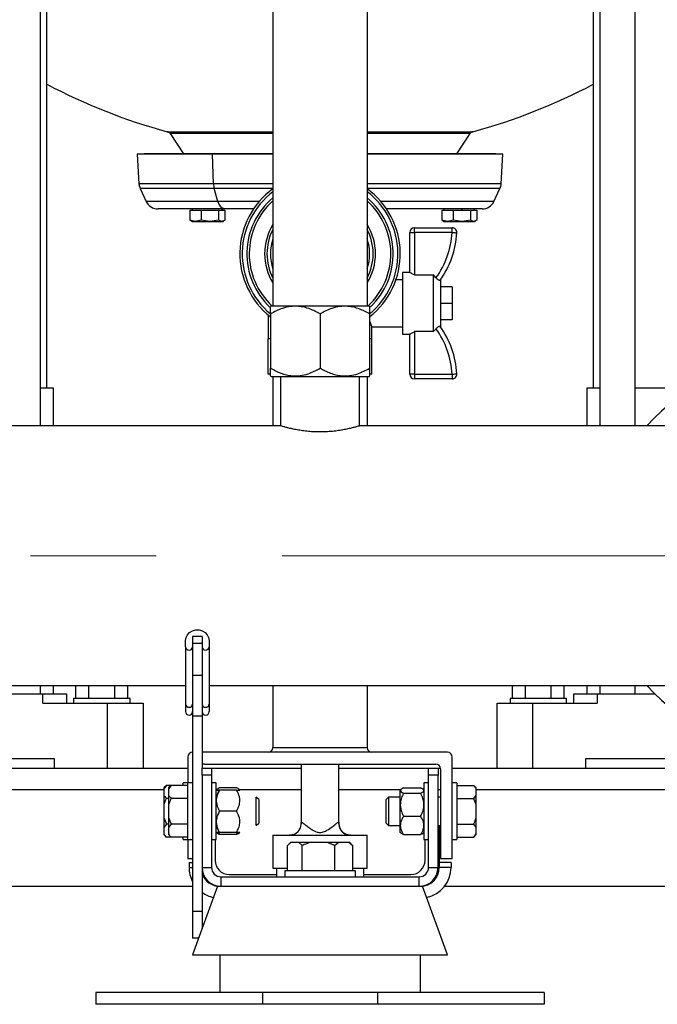
# Model space of a CAD drawing. Units: millimetres. Extents: x 4 to 416, y 4 to 293.
# Drawn here: x 88 to 101, y 66 to 86 of the extents above; entities that cross this region are included whole.
import ezdxf

# ---------------------------------------------------------------- set-up
doc = ezdxf.new("R2010")
doc.units = ezdxf.units.MM
doc.linetypes.add('CENTERX2', pattern=[20.32, 12.7, -2.54, 2.54, -2.54])
doc.layers.add('FORMAT', color=7, linetype='Continuous')

msp = doc.modelspace()

# ---------------------------------------------------------------- linework, layer by layer
at = {"color": 7, "linetype": 'Continuous', "lineweight": 25}
for p, q in [((93.326, 106.789), (93.326, 80.558)), ((95.23, 106.789), (95.23, 80.558)), ((88.635, 78.134), (88.635, 94.2)), ((88.766, 78.896), (88.766, 94.2)), ((99.79, 94.2), (99.79, 78.896)), ((99.921, 94.2), (99.921, 78.134)), ((100.635, 78.134), (100.635, 94.2)), ((91.25, 84.028), (91.52, 83.623)), ((97.036, 83.623), (97.306, 84.028)), ((90.73, 83.623), (90.588, 83.615)), ((90.588, 83.615), (90.624, 83.018)), ((92.109, 83.615), (90.588, 83.615)), ((92.193, 83.623), (90.73, 83.623)), ((92.193, 83.623), (92.109, 83.615)), ((93.326, 83.615), (92.109, 83.615)), ((92.13, 83.018), (92.109, 83.615)), ((93.326, 83.623), (92.193, 83.623)), ((97.826, 83.623), (95.23, 83.623)), ((97.969, 83.615), (95.23, 83.615)), ((97.969, 83.615), (97.826, 83.623)), ((97.932, 83.018), (97.969, 83.615)), ((90.648, 82.923), (90.77, 82.661)), ((92.216, 82.661), (92.144, 82.923)), ((97.786, 82.661), (97.908, 82.923)), ((92.356, 82.51), (91.008, 82.51)), ((91.653, 82.482), (91.653, 82.285)), ((91.653, 82.482), (91.766, 82.482)), ((91.696, 82.51), (91.696, 82.482)), ((91.766, 82.482), (91.879, 82.482)), ((91.879, 82.482), (91.879, 82.285)), ((91.879, 82.482), (92.056, 82.482)), ((92.056, 82.482), (92.232, 82.482)), ((92.232, 82.482), (92.232, 82.285)), ((92.232, 82.482), (92.295, 82.482)), ((92.295, 82.51), (92.295, 82.482)), ((92.295, 82.482), (92.358, 82.482)), ((92.315, 82.482), (92.315, 82.51)), ((92.935, 82.51), (92.356, 82.51)), ((92.358, 82.482), (92.358, 82.285)), ((97.549, 82.51), (95.621, 82.51)), ((96.735, 82.482), (96.735, 82.285)), ((96.735, 82.482), (96.848, 82.482)), ((96.778, 82.51), (96.778, 82.482)), ((96.848, 82.482), (96.961, 82.482)), ((96.961, 82.482), (96.961, 82.285)), ((96.961, 82.482), (97.137, 82.482)), ((97.137, 82.51), (97.137, 82.482)), ((97.137, 82.482), (97.314, 82.482)), ((97.314, 82.482), (97.314, 82.285)), ((97.314, 82.482), (97.377, 82.482)), ((97.377, 82.482), (97.44, 82.482)), ((97.397, 82.482), (97.397, 82.51)), ((97.44, 82.482), (97.44, 82.285)), ((91.766, 82.258), (91.653, 82.285)), ((91.653, 82.285), (91.674, 82.276)), ((91.672, 82.271), (91.696, 82.258)), ((91.696, 82.258), (91.766, 82.258)), ((91.879, 82.285), (91.766, 82.258)), ((91.766, 82.258), (92.056, 82.258)), ((92.056, 82.258), (91.879, 82.285)), ((92.232, 82.285), (92.056, 82.258)), ((92.056, 82.258), (92.295, 82.258)), ((92.295, 82.258), (92.232, 82.285)), ((92.358, 82.285), (92.295, 82.258)), ((92.295, 82.258), (92.315, 82.258)), ((92.315, 82.258), (92.338, 82.271)), ((96.848, 82.258), (96.735, 82.285)), ((96.735, 82.285), (96.756, 82.276)), ((96.754, 82.272), (96.778, 82.258)), ((96.778, 82.258), (96.848, 82.258)), ((96.961, 82.285), (96.848, 82.258)), ((96.848, 82.258), (97.137, 82.258)), ((97.137, 82.258), (96.961, 82.285)), ((97.314, 82.285), (97.137, 82.258)), ((97.137, 82.258), (97.377, 82.258)), ((97.377, 82.258), (97.314, 82.285)), ((97.44, 82.285), (97.377, 82.258)), ((97.377, 82.258), (97.397, 82.258)), ((97.397, 82.258), (97.421, 82.272)), ((96.088, 82.034), (96.183, 82.034)), ((96.088, 81.224), (96.088, 82.034)), ((96.183, 82.034), (96.183, 82.129)), ((96.183, 82.129), (96.942, 82.129)), ((96.942, 82.034), (96.183, 82.034)), ((96.183, 82.034), (96.183, 81.179)), ((96.942, 82.034), (96.942, 82.129)), ((96.088, 81.224), (95.945, 81.224)), ((95.945, 81.224), (95.945, 79.986)), ((95.945, 81.082), (95.81, 81.082)), ((96.187, 81.177), (96.183, 81.179)), ((96.187, 81.177), (96.564, 81.177)), ((96.564, 80.034), (96.564, 81.177)), ((96.616, 81.119), (96.564, 81.177)), ((96.707, 81.082), (96.707, 80.129)), ((96.945, 80.939), (96.707, 80.939)), ((96.945, 80.939), (96.945, 80.605)), ((93.29, 80.558), (93.278, 80.546)), ((93.29, 80.558), (94.278, 80.558)), ((94.278, 80.558), (95.266, 80.558)), ((95.278, 80.546), (95.266, 80.558)), ((96.945, 80.605), (96.707, 80.605)), ((96.945, 80.605), (96.945, 80.272)), ((93.23, 80.371), (93.23, 79.891)), ((93.278, 80.392), (93.278, 79.296)), ((94.278, 80.392), (94.278, 79.296)), ((95.278, 80.392), (95.278, 79.296)), ((96.945, 80.272), (96.707, 80.272)), ((95.326, 79.891), (95.326, 80.135)), ((95.326, 80.129), (95.945, 80.129)), ((96.187, 80.034), (96.183, 80.032)), ((96.183, 80.032), (96.183, 79.177)), ((96.564, 80.034), (96.187, 80.034)), ((93.278, 79.891), (93.23, 79.891)), ((93.233, 79.177), (93.233, 79.891)), ((95.326, 79.891), (95.278, 79.891)), ((95.323, 79.177), (95.323, 79.891)), ((95.945, 79.986), (96.088, 79.986)), ((96.088, 79.177), (96.088, 79.986)), ((93.278, 79.177), (93.233, 79.177)), ((93.278, 79.142), (93.29, 79.13)), ((93.29, 79.13), (94.278, 79.13)), ((93.326, 79.13), (93.326, 78.134)), ((93.483, 79.13), (93.483, 78.133)), ((94.278, 79.13), (95.266, 79.13)), ((95.073, 78.133), (95.073, 79.13)), ((95.23, 79.13), (95.23, 78.134)), ((95.266, 79.13), (95.278, 79.142)), ((95.323, 79.177), (95.278, 79.177)), ((96.183, 79.177), (96.088, 79.177)), ((96.183, 79.177), (96.942, 79.177)), ((96.183, 79.177), (96.183, 79.082)), ((96.942, 79.082), (96.183, 79.082)), ((96.942, 79.177), (96.942, 79.082)), ((88.897, 78.896), (88.635, 78.896)), ((88.897, 78.134), (88.897, 78.896)), ((99.659, 78.896), (99.659, 78.134)), ((99.921, 78.896), (99.659, 78.896)), ((101.801, 78.896), (100.635, 78.896)), ((93.485, 78.134), (77.278, 78.134)), ((112.533, 78.134), (95.07, 78.134)), ((91.897, 73.884), (91.707, 73.884)), ((91.707, 73.884), (91.707, 73.746)), ((91.897, 73.884), (91.897, 73.746)), ((91.564, 73.676), (91.564, 73.806)), ((91.564, 73.676), (91.564, 72.524)), ((91.897, 73.746), (91.707, 73.746)), ((91.707, 73.746), (91.707, 73.099)), ((91.897, 73.746), (91.897, 73.099)), ((92.04, 73.806), (92.04, 73.676)), ((92.04, 73.676), (92.04, 72.524)), ((91.897, 73.099), (91.707, 73.099)), ((91.707, 73.099), (91.707, 72.282)), ((91.897, 73.099), (91.897, 72.282)), ((77.278, 72.896), (91.564, 72.896)), ((88.635, 72.729), (88.635, 72.896)), ((88.897, 72.729), (88.897, 72.896)), ((89.351, 72.634), (89.351, 72.896)), ((89.612, 72.634), (89.612, 72.896)), ((90.135, 72.634), (90.135, 72.896)), ((90.396, 72.634), (90.396, 72.896)), ((92.04, 72.896), (115.707, 72.896)), ((93.326, 72.896), (93.326, 71.646)), ((95.23, 72.896), (95.23, 71.646)), ((98.16, 72.634), (98.16, 72.896)), ((98.422, 72.634), (98.422, 72.896)), ((98.944, 72.634), (98.944, 72.896)), ((99.205, 72.634), (99.205, 72.896)), ((99.659, 72.896), (99.659, 72.729)), ((99.921, 72.896), (99.921, 72.729)), ((100.635, 72.729), (100.635, 72.896)), ((87.524, 72.729), (88.683, 72.729)), ((88.683, 72.539), (88.683, 72.729)), ((88.683, 72.729), (89.159, 72.729)), ((89.159, 72.729), (89.159, 72.539)), ((99.397, 72.539), (99.397, 72.729)), ((99.397, 72.729), (99.873, 72.729)), ((99.873, 72.729), (99.873, 72.539)), ((99.873, 72.729), (101.032, 72.729)), ((88.683, 72.539), (89.992, 72.539)), ((89.302, 72.634), (89.302, 72.539)), ((90.445, 72.634), (89.302, 72.634)), ((89.992, 71.229), (89.992, 72.539)), ((89.992, 72.539), (90.707, 72.539)), ((90.445, 72.539), (90.445, 72.634)), ((90.707, 72.539), (90.707, 71.229)), ((91.564, 72.524), (91.564, 72.372)), ((92.04, 72.524), (92.04, 72.372)), ((97.85, 71.229), (97.85, 72.539)), ((97.85, 72.539), (98.564, 72.539)), ((98.111, 72.634), (98.111, 72.539)), ((98.683, 72.634), (98.111, 72.634)), ((98.564, 72.539), (98.564, 71.229)), ((98.564, 72.539), (99.873, 72.539)), ((99.254, 72.634), (98.683, 72.634)), ((99.254, 72.539), (99.254, 72.634)), ((91.897, 72.282), (91.707, 72.282)), ((91.707, 72.282), (91.707, 68.339)), ((91.897, 72.282), (91.897, 71.229)), ((96.85, 71.55), (91.897, 71.55)), ((93.326, 71.646), (95.23, 71.646)), ((88.921, 71.42), (80.588, 71.42)), ((88.921, 71.229), (88.921, 71.42)), ((91.611, 71.455), (91.611, 70.931)), ((91.945, 71.312), (96.611, 71.312)), ((93.897, 71.312), (93.897, 70.109)), ((94.659, 70.104), (94.659, 71.312)), ((96.945, 69.408), (96.945, 71.455)), ((107.969, 71.42), (99.635, 71.42)), ((99.635, 71.42), (99.635, 71.229)), ((77.278, 71.229), (91.611, 71.229)), ((91.897, 71.229), (92.088, 71.229)), ((91.897, 71.09), (91.897, 71.229)), ((92.088, 71.229), (92.088, 71.09)), ((92.088, 71.229), (93.897, 71.229)), ((94.659, 71.229), (96.469, 71.229)), ((96.469, 71.229), (96.659, 71.229)), ((96.469, 71.09), (96.469, 71.229)), ((96.659, 71.229), (96.659, 71.09)), ((96.659, 71.229), (96.706, 71.229)), ((96.707, 71.217), (96.707, 69.408)), ((96.945, 71.229), (110.945, 71.229)), ((91.611, 70.931), (91.516, 70.931)), ((91.516, 70.882), (91.516, 70.931)), ((91.707, 70.931), (91.611, 70.931)), ((91.611, 69.789), (91.611, 70.931)), ((92.088, 71.09), (91.897, 71.09)), ((91.897, 71.09), (91.897, 69.229)), ((92.088, 71.09), (92.088, 69.229)), ((92.183, 70.931), (92.088, 70.931)), ((92.183, 70.929), (92.183, 70.931)), ((92.183, 69.789), (92.183, 70.929)), ((96.469, 70.931), (96.373, 70.931)), ((96.373, 70.931), (96.373, 69.789)), ((96.469, 69.229), (96.469, 71.09)), ((96.659, 71.09), (96.469, 71.09)), ((96.659, 69.229), (96.659, 71.09)), ((97.04, 70.931), (96.945, 70.931)), ((97.04, 70.931), (97.04, 69.789)), ((91.178, 70.882), (91.126, 70.83)), ((91.178, 70.882), (91.126, 70.815)), ((91.126, 70.83), (91.126, 70.815)), ((91.126, 70.815), (91.126, 70.688)), ((91.274, 70.882), (91.178, 70.882)), ((91.274, 70.882), (91.221, 70.83)), ((91.274, 70.882), (91.221, 70.815)), ((91.221, 70.83), (91.221, 70.815)), ((91.221, 70.815), (91.221, 70.688)), ((91.611, 70.882), (91.274, 70.882)), ((92.194, 70.8), (92.183, 70.789)), ((92.183, 70.789), (92.183, 70.788)), ((92.195, 70.801), (92.194, 70.8)), ((92.592, 70.83), (92.25, 70.83)), ((92.592, 70.789), (92.25, 70.789)), ((92.659, 70.788), (92.647, 70.801)), ((95.909, 70.8), (95.897, 70.788)), ((95.897, 70.075), (95.897, 70.788)), ((95.909, 70.801), (95.909, 70.8)), ((95.964, 70.83), (96.307, 70.83)), ((95.964, 70.729), (96.307, 70.729)), ((96.373, 70.788), (96.361, 70.801)), ((97.04, 70.882), (97.378, 70.882)), ((97.43, 70.83), (97.378, 70.882)), ((97.43, 70.815), (97.43, 70.83)), ((97.43, 70.688), (97.43, 70.815)), ((91.126, 70.688), (91.126, 70.487)), ((91.221, 70.621), (91.178, 70.621)), ((91.221, 70.688), (91.221, 70.487)), ((91.611, 70.621), (91.274, 70.621)), ((93.04, 70.598), (92.992, 70.646)), ((92.992, 70.074), (92.992, 70.646)), ((93.04, 70.598), (93.04, 70.122)), ((95.659, 70.646), (95.611, 70.598)), ((95.611, 70.36), (95.611, 70.598)), ((95.897, 70.646), (95.659, 70.646)), ((95.659, 70.646), (95.659, 70.36)), ((96.707, 70.646), (96.659, 70.646)), ((97.04, 70.621), (97.378, 70.621)), ((97.378, 70.621), (97.43, 70.688)), ((97.43, 70.487), (97.378, 70.621)), ((97.43, 70.487), (97.43, 70.688)), ((91.126, 70.487), (91.126, 70.233)), ((91.221, 70.487), (91.221, 70.233)), ((92.592, 70.362), (92.25, 70.362)), ((95.611, 70.122), (95.611, 70.36)), ((95.659, 70.36), (95.659, 70.074)), ((97.43, 70.233), (97.43, 70.487)), ((91.126, 70.233), (91.178, 70.099)), ((91.126, 70.233), (91.126, 70.032)), ((91.221, 70.233), (91.274, 70.099)), ((91.221, 70.233), (91.221, 70.032)), ((92.992, 70.074), (93.04, 70.122)), ((94.658, 70.114), (94.658, 70.111)), ((95.611, 70.122), (95.659, 70.074)), ((95.964, 70.259), (96.307, 70.259)), ((97.43, 70.032), (97.43, 70.233)), ((91.178, 70.099), (91.126, 70.032)), ((91.126, 70.032), (91.126, 69.905)), ((91.126, 69.905), (91.126, 69.89)), ((91.221, 70.099), (91.178, 70.099)), ((91.274, 70.099), (91.221, 70.032)), ((91.221, 70.032), (91.221, 69.905)), ((91.221, 69.905), (91.221, 69.89)), ((91.611, 70.099), (91.274, 70.099)), ((92.183, 69.932), (92.194, 69.92)), ((92.194, 69.92), (92.195, 69.919)), ((92.224, 69.932), (92.25, 69.89)), ((92.592, 69.932), (92.25, 69.932)), ((92.592, 69.931), (92.25, 69.931)), ((92.592, 69.89), (92.617, 69.931)), ((92.647, 69.919), (92.659, 69.931)), ((92.659, 69.931), (92.659, 69.932)), ((95.659, 70.074), (95.897, 70.074)), ((95.897, 69.932), (95.897, 70.075)), ((95.897, 69.932), (95.909, 69.92)), ((95.909, 69.92), (95.909, 69.919)), ((96.361, 69.919), (96.373, 69.932)), ((96.659, 70.074), (96.707, 70.074)), ((96.659, 70.062), (96.683, 70.062)), ((96.683, 70.062), (96.683, 69.324)), ((97.04, 70.099), (97.378, 70.099)), ((97.378, 69.838), (97.43, 69.905)), ((97.43, 69.905), (97.43, 70.032)), ((97.43, 69.89), (97.43, 69.905)), ((91.126, 69.89), (91.178, 69.838)), ((91.274, 69.838), (91.178, 69.838)), ((91.221, 69.89), (91.274, 69.838)), ((91.611, 69.838), (91.274, 69.838)), ((91.516, 69.789), (91.516, 69.838)), ((91.516, 69.789), (91.611, 69.789)), ((91.611, 69.789), (91.707, 69.789)), ((91.611, 69.789), (91.611, 69.408)), ((92.088, 69.789), (92.183, 69.789)), ((92.159, 69.789), (92.159, 69.372)), ((92.592, 69.89), (92.25, 69.89)), ((93.326, 69.877), (93.326, 69.21)), ((93.326, 69.877), (93.662, 69.877)), ((93.68, 69.729), (93.637, 69.686)), ((93.662, 69.877), (94.894, 69.877)), ((93.689, 69.729), (93.68, 69.729)), ((93.848, 69.729), (93.689, 69.729)), ((93.917, 69.667), (93.848, 69.729)), ((94.071, 69.729), (93.848, 69.729)), ((94.422, 69.729), (94.071, 69.729)), ((94.576, 69.667), (94.422, 69.729)), ((94.66, 69.729), (94.422, 69.729)), ((94.66, 69.729), (94.576, 69.667)), ((94.853, 69.729), (94.66, 69.729)), ((94.876, 69.729), (94.853, 69.729)), ((94.919, 69.686), (94.876, 69.729)), ((94.894, 69.877), (95.23, 69.877)), ((95.23, 69.21), (95.23, 69.877)), ((95.964, 69.89), (96.307, 69.89)), ((96.373, 69.789), (96.469, 69.789)), ((96.397, 69.372), (96.397, 69.789)), ((96.945, 69.789), (97.04, 69.789)), ((97.04, 69.838), (97.378, 69.838)), ((97.378, 69.838), (97.43, 69.89)), ((93.619, 69.158), (93.619, 69.667)), ((93.917, 69.158), (93.917, 69.667)), ((94.576, 69.158), (94.576, 69.667)), ((94.919, 69.685), (94.937, 69.667)), ((94.937, 69.158), (94.937, 69.667)), ((91.611, 69.408), (91.707, 69.408)), ((91.635, 69.324), (91.707, 69.324)), ((91.635, 69.324), (91.635, 69.229)), ((96.683, 69.324), (96.683, 69.229)), ((96.921, 69.324), (96.683, 69.324)), ((96.707, 69.408), (96.945, 69.408)), ((96.921, 69.324), (96.921, 69.229)), ((91.897, 69.229), (91.897, 68.339)), ((91.897, 69.229), (92.088, 69.229)), ((93.326, 69.21), (93.619, 69.21)), ((93.397, 69.21), (93.397, 69.039)), ((93.564, 69.158), (93.564, 69.039)), ((94.992, 69.158), (93.564, 69.158)), ((94.937, 69.21), (95.23, 69.21)), ((94.992, 69.039), (94.992, 69.158)), ((95.159, 69.039), (95.159, 69.21)), ((96.469, 69.229), (96.659, 69.229)), ((96.921, 69.229), (96.683, 69.229)), ((92.278, 69.039), (92.278, 68.848)), ((92.278, 69.039), (96.278, 69.039)), ((92.445, 69.086), (93.397, 69.086)), ((95.159, 69.086), (96.111, 69.086)), ((96.278, 68.848), (96.278, 69.039)), ((74.04, 68.848), (91.707, 68.848)), ((92.209, 68.848), (91.707, 67.467)), ((92.209, 68.848), (92.278, 68.848)), ((92.278, 68.848), (93.052, 68.848)), ((93.052, 68.848), (94.278, 68.848)), ((94.278, 68.848), (95.504, 68.848)), ((95.504, 68.848), (96.278, 68.848)), ((96.278, 68.848), (96.347, 68.848)), ((96.85, 67.467), (96.347, 68.848)), ((96.79, 68.848), (110.814, 68.848)), ((91.897, 68.339), (91.707, 68.339)), ((91.707, 68.339), (91.707, 67.801)), ((91.897, 68.339), (91.897, 67.99)), ((91.828, 67.801), (91.707, 67.801)), ((91.707, 67.467), (94.278, 67.467)), ((92.254, 67.467), (92.254, 66.705)), ((94.278, 67.467), (96.85, 67.467)), ((96.302, 66.705), (96.302, 67.467)), ((89.754, 66.705), (89.754, 66.467)), ((93.118, 66.705), (89.754, 66.705)), ((93.118, 66.705), (93.118, 66.467)), ((95.438, 66.705), (93.118, 66.705)), ((95.438, 66.705), (95.438, 66.467)), ((98.802, 66.705), (95.438, 66.705)), ((98.802, 66.705), (98.802, 66.467)), ((93.118, 66.467), (89.754, 66.467)), ((95.438, 66.467), (93.118, 66.467)), ((98.802, 66.467), (95.438, 66.467))]:
    msp.add_line(p, q, dxfattribs=at)
at = {"color": 8, "linetype": 'Continuous', "lineweight": 25}
for p, q in [((91.196, 84.067), (93.326, 84.067)), ((93.326, 84.028), (91.25, 84.028)), ((95.23, 84.067), (97.36, 84.067)), ((97.306, 84.028), (95.23, 84.028)), ((92.13, 83.018), (90.624, 83.018)), ((93.326, 83.018), (92.13, 83.018)), ((97.932, 83.018), (95.23, 83.018)), ((92.144, 82.923), (90.648, 82.923)), ((93.326, 82.923), (92.144, 82.923)), ((97.908, 82.923), (95.23, 82.923)), ((92.216, 82.661), (90.77, 82.661)), ((93.051, 82.661), (92.216, 82.661)), ((97.786, 82.661), (95.506, 82.661)), ((77.278, 70.8), (91.126, 70.8)), ((92.183, 70.8), (92.195, 70.8)), ((92.647, 70.8), (93.897, 70.8)), ((94.659, 70.8), (95.909, 70.8)), ((96.361, 70.8), (96.373, 70.8)), ((96.659, 70.8), (96.707, 70.8)), ((97.43, 70.8), (110.945, 70.8)), ((94.657, 70.133), (94.658, 70.114)), ((91.635, 69.229), (91.707, 69.229))]:
    msp.add_line(p, q, dxfattribs=at)
at = {"color": 7, "linetype": 'Continuous', "lineweight": 25, "flags": 128}
for points in [[(96.942, 82.034), (96.961, 82.033), (96.979, 82.032), (96.995, 82.031), (97.009, 82.03), (97.021, 82.03), (97.03, 82.029), (97.035, 82.029), (97.037, 82.029)], [(96.183, 81.179), (96.164, 81.188), (96.146, 81.196), (96.13, 81.204), (96.116, 81.211), (96.104, 81.217), (96.095, 81.221), (96.089, 81.224), (96.088, 81.224)], [(96.088, 79.986), (96.089, 79.987), (96.093, 79.989), (96.1, 79.992), (96.11, 79.997), (96.122, 80.003), (96.135, 80.009), (96.15, 80.017), (96.166, 80.024), (96.183, 80.032)], [(96.942, 79.177), (96.961, 79.178), (96.979, 79.179), (96.995, 79.18), (97.009, 79.181), (97.021, 79.181), (97.03, 79.182), (97.035, 79.182), (97.037, 79.182)], [(91.564, 73.806), (91.573, 73.866), (91.602, 73.922), (91.646, 73.969), (91.703, 74.002), (91.768, 74.019), (91.836, 74.019), (91.901, 74.002), (91.958, 73.969), (92.002, 73.922), (92.03, 73.866), (92.04, 73.806)], [(93.732, 69.887), (93.711, 69.882), (93.662, 69.877)], [(94.894, 69.877), (94.845, 69.882), (94.835, 69.884)]]:
    msp.add_lwpolyline(points, dxfattribs=at)
at = {"color": 7, "linetype": 'Continuous', "lineweight": 25}
for centre, radius, start, end in [((94.315, 95.556), 11.905, 242.2168, 254.8101), ((94.241, 95.556), 11.905, 285.1899, 297.7832), ((91.171, 83.975), 0.0952, 33.6901, 74.8101), ((97.385, 83.975), 0.0952, 105.1899, 146.3099), ((90.885, 83.034), 0.262, 183.4671, 205.0387), ((92.546, 83.032), 0.417, 181.871, 195.1137), ((97.671, 83.034), 0.262, 334.9613, 356.5329), ((94.278, 81.605), 1.619, 126.0319, 231.8555), ((94.278, 81.605), 1.619, 308.1445, 53.9681), ((91.008, 82.772), 0.262, 205.0387, 270), ((92.39, 82.681), 0.174, 186.606, 258.8281), ((94.278, 81.605), 1.429, 131.8103, 227.1385), ((94.278, 81.605), 1.429, 312.8615, 48.1897), ((97.549, 82.772), 0.262, 270, 334.9613), ((94.278, 81.605), 1.119, 148.3276, 211.6724), ((94.278, 81.605), 1.071, 152.734, 207.266), ((94.278, 81.605), 1.119, 328.3276, 31.6724), ((94.278, 81.605), 1.071, 332.734, 27.266), ((96.183, 82.034), 0.0952, 90, 180), ((95.227, 82.129), 1.718, 323.9878, 356.8216), ((95.227, 82.129), 1.813, 324.2124, 356.8216), ((96.942, 82.034), 0.0952, 356.8216, 90), ((94.278, 81.605), 1, 162.2472, 197.7528), ((94.278, 81.605), 1, 342.2472, 17.7528), ((95.227, 79.082), 1.718, 3.1784, 36.0122), ((95.227, 79.082), 1.813, 3.1784, 35.7876), ((103.802, 75.515), 3.929, 41.8103, 138.1897), ((96.183, 79.177), 0.0952, 180, 270), ((96.942, 79.177), 0.0952, 270, 3.1784), ((91.635, 73.682), 0.0717, 184.5338, 355.4662), ((91.969, 73.682), 0.0717, 184.534, 355.466), ((103.802, 75.515), 3.929, 221.8103, 318.1897), ((91.635, 72.529), 0.0717, 184.5338, 355.4662), ((91.969, 72.529), 0.0717, 184.534, 355.466), ((91.635, 72.372), 0.0714, 180, 0), ((91.969, 72.372), 0.0714, 180, 0), ((91.707, 71.455), 0.0952, 90, 180), ((93.23, 71.646), 0.0952, 270, 0), ((95.326, 71.646), 0.0952, 180, 270), ((96.85, 71.455), 0.0952, 0, 90), ((91.945, 71.217), 0.0952, 90, 120), ((96.611, 71.217), 0.0952, 0, 90), ((94.897, 70.115), 0.238, 180.1463, 269.9991), ((92.445, 69.372), 0.286, 180, 270), ((96.111, 69.372), 0.286, 270, 0), ((92.254, 69.229), 0.619, 180, 207.7958), ((92.278, 69.229), 0.381, 180, 270), ((92.278, 69.229), 0.19, 180, 270), ((96.278, 69.229), 0.19, 270, 0), ((96.278, 69.229), 0.381, 270, 0), ((96.302, 69.229), 0.381, 270, 0), ((96.302, 69.229), 0.619, 281.8263, 0), ((92.254, 69.229), 0.381, 200.3641, 270), ((92.254, 69.229), 0.619, 234.7656, 258.1737)]:
    msp.add_arc(centre, radius, start, end, dxfattribs=at)
at = {"color": 8, "linetype": 'Continuous', "lineweight": 25}
for centre, radius, start, end in [((94.278, 81.605), 1.571, 127.3052, 230.2439), ((94.278, 81.605), 1.571, 309.6262, 52.6948), ((94.278, 81.605), 1.476, 130.1778, 226.7968), ((94.278, 81.605), 1.476, 313.4911, 49.8222), ((93.662, 70.115), 0.238, 287.1962, 4.455), ((94.894, 70.115), 0.238, 175.5588, 255.5009)]:
    msp.add_arc(centre, radius, start, end, dxfattribs=at)
at = {"color": 7, "linetype": 'Continuous', "lineweight": 25}
for points, knots in [([(96.698, 81.069), (96.696, 81.068), (96.691, 81.065), (96.675, 81.071), (96.654, 81.084), (96.634, 81.101), (96.622, 81.114), (96.616, 81.119)], [0, 0, 0, 0, 0.218038, 0.436281, 0.648282, 0.850492, 1, 1, 1, 1]), ([(94.278, 80.392), (94.21, 80.428), (94.106, 80.483), (93.957, 80.528), (93.827, 80.549), (93.678, 80.546), (93.529, 80.51), (93.395, 80.456), (93.317, 80.413), (93.278, 80.392)], [0, 0, 0, 0, 0.2160501, 0.3280011, 0.4398763, 0.5934308, 0.7521178, 0.8754916, 1, 1, 1, 1]), ([(93.278, 80.392), (93.278, 80.422), (93.278, 80.481), (93.278, 80.537), (93.278, 80.541), (93.278, 80.543)], [0, 0, 0, 0, 0.356959, 0.70259, 1, 1, 1, 1]), ([(95.278, 80.392), (95.21, 80.428), (95.106, 80.483), (94.957, 80.528), (94.827, 80.549), (94.678, 80.546), (94.529, 80.51), (94.395, 80.456), (94.317, 80.413), (94.278, 80.392)], [0, 0, 0, 0, 0.21605, 0.328001, 0.439876, 0.593431, 0.752119, 0.875492, 1, 1, 1, 1]), ([(95.278, 80.543), (95.278, 80.544), (95.278, 80.551), (95.278, 80.52), (95.278, 80.463), (95.278, 80.412), (95.278, 80.392)], [0, 0, 0, 0, 0.060196, 0.406701, 0.76525, 1, 1, 1, 1]), ([(95.278, 80.249), (95.284, 80.232), (95.303, 80.178), (95.324, 80.135), (95.323, 80.135), (95.323, 80.135)], [0, 0, 0, 0, 0.219512, 0.71299, 1, 1, 1, 1]), ([(96.564, 80.034), (96.567, 80.037), (96.584, 80.056), (96.602, 80.075), (96.616, 80.092)], [0, 0, 0, 0, 0.1644282, 1, 1, 1, 1]), ([(96.616, 80.092), (96.624, 80.099), (96.638, 80.114), (96.66, 80.131), (96.678, 80.141), (96.692, 80.145), (96.696, 80.143), (96.698, 80.142)], [0, 0, 0, 0, 0.203598, 0.407443, 0.607032, 0.810651, 1, 1, 1, 1]), ([(93.278, 79.145), (93.278, 79.144), (93.278, 79.137), (93.278, 79.168), (93.278, 79.224), (93.278, 79.276), (93.278, 79.296)], [0, 0, 0, 0, 0.060196, 0.406702, 0.76525, 1, 1, 1, 1]), ([(93.278, 79.296), (93.347, 79.26), (93.451, 79.205), (93.599, 79.16), (93.729, 79.139), (93.878, 79.142), (94.027, 79.178), (94.161, 79.232), (94.239, 79.275), (94.278, 79.296)], [0, 0, 0, 0, 0.2160502, 0.3280017, 0.4398763, 0.5934313, 0.7521187, 0.8754915, 1, 1, 1, 1]), ([(94.278, 79.296), (94.347, 79.26), (94.451, 79.205), (94.599, 79.16), (94.729, 79.139), (94.878, 79.142), (95.027, 79.178), (95.161, 79.232), (95.239, 79.275), (95.278, 79.296)], [0, 0, 0, 0, 0.21605, 0.328002, 0.439877, 0.593431, 0.752118, 0.875491, 1, 1, 1, 1]), ([(95.278, 79.296), (95.278, 79.266), (95.278, 79.207), (95.278, 79.151), (95.278, 79.147), (95.278, 79.145)], [0, 0, 0, 0, 0.356959, 0.70259, 1, 1, 1, 1]), ([(95.07, 78.133), (95.071, 78.133), (95.072, 78.133), (95.05, 78.127), (95.009, 78.115), (94.947, 78.098), (94.867, 78.078), (94.769, 78.057), (94.656, 78.038), (94.531, 78.022), (94.4, 78.012), (94.266, 78.009), (94.136, 78.013), (94.011, 78.023), (93.894, 78.039), (93.785, 78.058), (93.689, 78.078), (93.606, 78.099), (93.543, 78.116), (93.501, 78.128), (93.482, 78.134), (93.485, 78.133), (93.485, 78.133)], [0, 0, 0, 0, 0.029814, 0.0803379, 0.1322962, 0.183463, 0.2360047, 0.2891604, 0.3438237, 0.3974305, 0.4527118, 0.5042778, 0.5574248, 0.6076851, 0.6593313, 0.7109954, 0.7640482, 0.8176573, 0.8728384, 0.925978, 0.9807851, 1, 1, 1, 1]), ([(92.25, 70.789), (92.234, 70.76), (92.202, 70.701), (92.176, 70.59), (92.192, 70.471), (92.232, 70.395), (92.25, 70.362)], [0, 0, 0, 0, 0.216459, 0.440318, 0.751906, 1, 1, 1, 1]), ([(92.25, 70.788), (92.236, 70.788), (92.211, 70.788), (92.188, 70.788), (92.18, 70.789), (92.192, 70.789), (92.217, 70.789), (92.24, 70.789), (92.25, 70.789)], [0, 0, 0, 0, 0.1836145, 0.3475077, 0.5164456, 0.6875721, 0.8647437, 1, 1, 1, 1]), ([(92.25, 70.83), (92.233, 70.823), (92.203, 70.81), (92.192, 70.795), (92.187, 70.788)], [0, 0, 0, 0, 0.51987, 1, 1, 1, 1]), ([(92.197, 70.646), (92.198, 70.659), (92.203, 70.709), (92.23, 70.754), (92.25, 70.788)], [0, 0, 0, 0, 0.260342, 1, 1, 1, 1]), ([(92.644, 70.798), (92.643, 70.801), (92.639, 70.812), (92.612, 70.822), (92.592, 70.83)], [0, 0, 0, 0, 0.233893, 1, 1, 1, 1]), ([(92.592, 70.362), (92.608, 70.391), (92.639, 70.451), (92.666, 70.561), (92.65, 70.68), (92.61, 70.756), (92.592, 70.789)], [0, 0, 0, 0, 0.216459, 0.440321, 0.751906, 1, 1, 1, 1]), ([(92.592, 70.789), (92.602, 70.789), (92.625, 70.789), (92.649, 70.789), (92.661, 70.789), (92.658, 70.789), (92.658, 70.789)], [0, 0, 0, 0, 0.272169, 0.617438, 0.973016, 1, 1, 1, 1]), ([(95.964, 70.83), (95.948, 70.823), (95.917, 70.809), (95.89, 70.783), (95.906, 70.755), (95.946, 70.737), (95.964, 70.729)], [0, 0, 0, 0, 0.2164597, 0.4403184, 0.751906, 1, 1, 1, 1]), ([(95.964, 70.729), (95.948, 70.697), (95.917, 70.631), (95.89, 70.51), (95.906, 70.379), (95.946, 70.296), (95.964, 70.259)], [0, 0, 0, 0, 0.2164594, 0.4403192, 0.7519068, 1, 1, 1, 1]), ([(96.307, 70.729), (96.322, 70.736), (96.354, 70.75), (96.38, 70.776), (96.364, 70.804), (96.324, 70.822), (96.307, 70.83)], [0, 0, 0, 0, 0.216457, 0.440318, 0.751906, 1, 1, 1, 1]), ([(96.307, 70.259), (96.322, 70.291), (96.354, 70.357), (96.38, 70.478), (96.364, 70.608), (96.324, 70.692), (96.307, 70.729)], [0, 0, 0, 0, 0.216459, 0.440318, 0.751907, 1, 1, 1, 1]), ([(97.43, 70.815), (97.424, 70.826), (97.41, 70.849), (97.389, 70.871), (97.378, 70.882)], [0, 0, 0, 0, 0.472182, 1, 1, 1, 1]), ([(91.126, 70.688), (91.132, 70.677), (91.146, 70.654), (91.167, 70.633), (91.178, 70.621)], [0, 0, 0, 0, 0.472182, 1, 1, 1, 1]), ([(91.178, 70.621), (91.174, 70.613), (91.153, 70.57), (91.138, 70.524), (91.126, 70.487)], [0, 0, 0, 0, 0.1859796, 1, 1, 1, 1]), ([(91.221, 70.688), (91.228, 70.677), (91.242, 70.654), (91.263, 70.633), (91.274, 70.621)], [0, 0, 0, 0, 0.472178, 1, 1, 1, 1]), ([(91.274, 70.621), (91.27, 70.613), (91.248, 70.57), (91.233, 70.524), (91.221, 70.487)], [0, 0, 0, 0, 0.1859796, 1, 1, 1, 1]), ([(92.25, 70.362), (92.234, 70.332), (92.202, 70.273), (92.176, 70.161), (92.192, 70.042), (92.232, 69.966), (92.25, 69.932)], [0, 0, 0, 0, 0.21646, 0.44032, 0.751905, 1, 1, 1, 1]), ([(92.592, 69.932), (92.608, 69.962), (92.639, 70.022), (92.666, 70.133), (92.65, 70.252), (92.61, 70.328), (92.592, 70.362)], [0, 0, 0, 0, 0.21646, 0.44032, 0.751905, 1, 1, 1, 1]), ([(93.899, 70.133), (93.9, 70.136), (93.903, 70.144), (93.913, 70.142), (93.931, 70.129), (93.947, 70.116), (93.98, 70.088), (94.028, 70.05), (94.113, 69.991), (94.199, 69.942), (94.265, 69.929), (94.325, 69.934), (94.4, 69.964), (94.495, 70.025), (94.574, 70.086), (94.612, 70.119), (94.638, 70.139), (94.648, 70.144), (94.654, 70.14), (94.656, 70.136), (94.657, 70.133)], [0, 0, 0, 0, 0.041568, 0.1075, 0.124318, 0.184413, 0.195338, 0.269164, 0.352791, 0.449491, 0.50622, 0.513968, 0.593811, 0.70002, 0.785152, 0.851858, 0.871759, 0.945622, 0.957153, 1, 1, 1, 1]), ([(95.964, 70.259), (95.95, 70.237), (95.925, 70.197), (95.902, 70.133), (95.894, 70.068), (95.906, 70.001), (95.931, 69.942), (95.954, 69.906), (95.964, 69.89)], [0, 0, 0, 0, 0.183618, 0.34751, 0.516444, 0.687575, 0.864743, 1, 1, 1, 1]), ([(96.307, 69.89), (96.317, 69.906), (96.339, 69.941), (96.364, 70.001), (96.376, 70.066), (96.369, 70.132), (96.346, 70.196), (96.32, 70.237), (96.307, 70.259)], [0, 0, 0, 0, 0.1352564, 0.306839, 0.4835498, 0.6470979, 0.816382, 1, 1, 1, 1]), ([(97.378, 70.099), (97.382, 70.107), (97.403, 70.15), (97.418, 70.196), (97.43, 70.233)], [0, 0, 0, 0, 0.18598, 1, 1, 1, 1]), ([(91.126, 69.905), (91.132, 69.894), (91.146, 69.871), (91.167, 69.849), (91.178, 69.838)], [0, 0, 0, 0, 0.472182, 1, 1, 1, 1]), ([(91.221, 69.905), (91.228, 69.894), (91.242, 69.871), (91.263, 69.849), (91.274, 69.838)], [0, 0, 0, 0, 0.472185, 1, 1, 1, 1]), ([(92.184, 69.931), (92.184, 69.931), (92.181, 69.932), (92.193, 69.932), (92.216, 69.932), (92.24, 69.932), (92.25, 69.932)], [0, 0, 0, 0, 0.038484, 0.378768, 0.731057, 1, 1, 1, 1]), ([(92.25, 69.932), (92.24, 69.932), (92.217, 69.932), (92.192, 69.932), (92.18, 69.931), (92.187, 69.931), (92.211, 69.931), (92.236, 69.931), (92.25, 69.931)], [0, 0, 0, 0, 0.1352566, 0.3068354, 0.4835482, 0.6470983, 0.8163801, 1, 1, 1, 1]), ([(92.25, 69.931), (92.233, 69.96), (92.207, 70.006), (92.198, 70.056), (92.194, 70.074)], [0, 0, 0, 0, 0.634003, 1, 1, 1, 1]), ([(92.25, 69.89), (92.233, 69.897), (92.208, 69.907), (92.199, 69.918), (92.196, 69.922)], [0, 0, 0, 0, 0.666658, 1, 1, 1, 1]), ([(92.592, 69.931), (92.606, 69.931), (92.631, 69.931), (92.654, 69.931), (92.662, 69.931), (92.65, 69.932), (92.625, 69.932), (92.602, 69.932), (92.592, 69.932)], [0, 0, 0, 0, 0.18362, 0.347513, 0.516445, 0.687577, 0.864744, 1, 1, 1, 1]), ([(92.644, 69.922), (92.643, 69.919), (92.639, 69.908), (92.612, 69.898), (92.592, 69.89)], [0, 0, 0, 0, 0.2338929, 1, 1, 1, 1]), ([(95.964, 69.89), (95.947, 69.897), (95.922, 69.907), (95.913, 69.918), (95.91, 69.922)], [0, 0, 0, 0, 0.6666577, 1, 1, 1, 1]), ([(96.358, 69.922), (96.357, 69.919), (96.353, 69.908), (96.327, 69.898), (96.307, 69.89)], [0, 0, 0, 0, 0.233894, 1, 1, 1, 1]), ([(97.43, 70.032), (97.424, 70.043), (97.41, 70.066), (97.389, 70.087), (97.378, 70.099)], [0, 0, 0, 0, 0.472183, 1, 1, 1, 1]), ([(93.689, 69.729), (93.679, 69.722), (93.655, 69.705), (93.632, 69.681), (93.619, 69.667)], [0, 0, 0, 0, 0.421445, 1, 1, 1, 1]), ([(94.071, 69.729), (94.049, 69.722), (93.996, 69.705), (93.946, 69.681), (93.917, 69.667)], [0, 0, 0, 0, 0.421442, 1, 1, 1, 1]), ([(94.937, 69.667), (94.931, 69.672), (94.904, 69.697), (94.875, 69.715), (94.853, 69.729)], [0, 0, 0, 0, 0.206692, 1, 1, 1, 1])]:
    msp.add_open_spline(points, degree=3, knots=knots, dxfattribs=at)
at = {"layer": 'FORMAT', "color": 7, "linetype": 'CENTERX2', "lineweight": 18}
msp.add_line((73.192, 75.515), (134.468, 75.515), dxfattribs=at)

doc.saveas('drawing.dxf')
